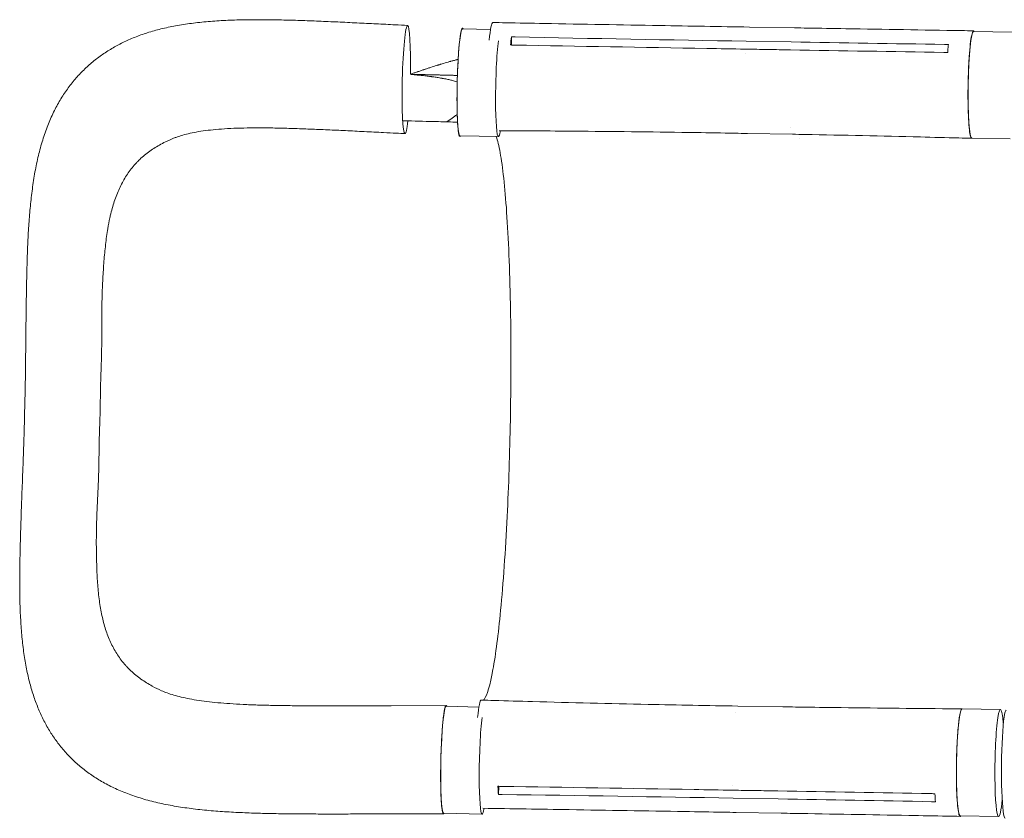
# Model space of a CAD drawing. Units: millimetres. Extents: x -6186 to 9142, y -6112 to 6090.
# Drawn here: x -3808 to -3043, y -2923 to -2303 of the extents above; entities that cross this region are included whole.
import ezdxf

# ---------------------------------------------------------------- set-up
doc = ezdxf.new("R2010")
doc.units = ezdxf.units.MM
doc.header["$LTSCALE"] = 20
doc.layers.add('2d', color=230, linetype='Continuous')

msp = doc.modelspace()

# ---------------------------------------------------------------- linework, layer by layer
at = {"layer": '2d', "lineweight": 0}
for p, q in [((-3442.26, -2310.95, 3389.09), (-3463.99, -2310.42, 3389.09)), ((-3206.29, -2309.65, 3389.09), (-3241.15, -2309.05, 3389.09)), ((-3037.36, -2312.9, 3389.09), (-3067.24, -2312.39, 3389.09)), ((-3426.05, -2316.68, 3389.09), (-3425.9, -2322.97, 3389.09)), ((-3208.86, -2320.61, 3389.09), (-3243.73, -2320.01, 3389.09)), ((-3244.55, -2329.63, 3389.09), (-3244.55, -2329.63, 3389.09)), ((-3207.75, -2392.23, 3389.09), (-3242.62, -2391.63, 3389.09)), ((-3209.31, -2387.25, 3389.09), (-3209.31, -2387.25, 3389.09)), ((-3436.08, -2394.12, 3389.09), (-3465.99, -2393.4, 3389.09)), ((-3202.4, -2395.49, 3389.09), (-3202.4, -2395.49, 3389.09)), ((-3038.77, -2395.88, 3389.09), (-3068.66, -2395.37, 3389.09)), ((-3519.35, -2835.88, 3389.09), (-3476.69, -2835.79, 3389.09)), ((-3451.27, -2836.9, 3389.09), (-3476.69, -2836.29, 3389.09)), ((-3251.96, -2841, 3389.09), (-3251.96, -2841, 3389.09)), ((-3215.37, -2836.72, 3389.09), (-3250.23, -2836.13, 3389.09)), ((-3046.36, -2838.82, 3389.09), (-3076.25, -2838.31, 3389.09)), ((-3044.21, -2849.21, 3389.09), (-3044.07, -2849.22, 3389.09)), ((-3435.76, -2898.44, 3389.09), (-3436.11, -2904.73, 3389.09)), ((-3254.28, -2897.97, 3389.09), (-3254.28, -2897.97, 3389.09)), ((-3218.92, -2908.2, 3389.09), (-3253.79, -2907.61, 3389.09)), ((-3521.37, -2919.86, 3389.09), (-3478.7, -2919.77, 3389.09)), ((-3448.78, -2919.99, 3389.09), (-3478.69, -2919.27, 3389.09)), ((-3216.71, -2919.3, 3389.09), (-3251.58, -2918.71, 3389.09)), ((-3047.77, -2921.81, 3389.09), (-3077.66, -2921.3, 3389.09))]:
    msp.add_line(p, q, dxfattribs=at)
at = {"layer": '2d', "lineweight": 0, "extrusion": (0, 0, -1)}
for centre, major_axis, ratio, start_param, end_param in [((-3507.6, -2349.76, 3389.09), (-1.01, -41.99), 0.073802, 0.000842, 3.142434), ((-3507.6, -2349.76, 3389.09), (1.01, 41.99), 0.073802, 0.000842, 1.47248), ((-3464.99, -2351.91, 3389.09), (-1, -41.49), 0.073802, 0.000842, 3.141593), ((-3067.95, -2353.88, 3389.09), (-0.71, -41.49), 0.084927, 0.001076, 3.141593), ((-3507.6, -2349.76, 3389.09), (-1.01, -41.99), 0.073802, -0.701692, 0.000842), ((-3464.99, -2351.91, 3389.09), (-1, -41.49), 0.073802, 0, 0.000842), ((-3067.95, -2353.88, 3389.09), (-0.71, -41.49), 0.084927, 0, 0.001076), ((-3450.13, -2873.45, 3389.09), (0.72, 41.99), 0.084927, -0.824757, 0.001252), ((-3477.69, -2877.78, 3389.09), (-1, -41.49), 0.073802, 0.000842, 3.141593), ((-3076.95, -2879.8, 3389.09), (-0.71, -41.49), 0.084927, 0.001076, 3.141593), ((-3042.26, -2881.27, 3389.09), (-0.41, -42), 0.078252, -0.000098, 3.141515), ((-3477.69, -2877.78, 3389.09), (-1, -41.49), 0.073802, 0, 0.000842), ((-3076.95, -2879.8, 3389.09), (-0.71, -41.49), 0.084927, 0, 0.001076)]:
    msp.add_ellipse(centre, major_axis=major_axis, ratio=ratio, start_param=start_param, end_param=end_param, dxfattribs=at)
at = {"layer": '2d', "lineweight": 0}
for centre, major_axis, ratio, start_param, end_param in [((-3441.12, -2347.53, 3389.09), (0.72, 41.99), 0.084927, -0.000292, 0.832514), ((-3435.08, -2352.63, 3389.09), (-1, -41.49), 0.073802, -2.489691, -0.000842), ((-3435.08, -2352.63, 3389.09), (-1, -41.49), 0.073802, -0.000842, 0.476156), ((-3047.07, -2880.31, 3389.09), (0.71, 41.49), 0.084927, -0.729103, 3.140517), ((-3447.78, -2878.5, 3389.09), (-1, -41.49), 0.073802, -2.50814, -0.000842), ((-3047.07, -2880.31, 3389.09), (-0.71, -41.49), 0.084927, -0.001076, 0.811338), ((-3447.78, -2878.5, 3389.09), (-1, -41.49), 0.073802, -0.000842, 0.47132)]:
    msp.add_ellipse(centre, major_axis=major_axis, ratio=ratio, start_param=start_param, end_param=end_param, dxfattribs=at)
for points, knots in [([(-3802.91, -2544.07, 3389.09), (-3802.88, -2540.83, 3389.09), (-3802.84, -2537.6, 3389.09), (-3802.74, -2529.54, 3389.09), (-3802.67, -2524.72, 3389.09), (-3802.51, -2515.28, 3389.09), (-3802.42, -2510.64, 3389.09), (-3802.23, -2501.33, 3389.09), (-3802.12, -2496.66, 3389.09), (-3801.84, -2487.24, 3389.09), (-3801.68, -2482.5, 3389.09), (-3801.27, -2472.95, 3389.09), (-3801.01, -2468.16, 3389.09), (-3800.39, -2458.8, 3389.09), (-3800.04, -2454.22, 3389.09), (-3799.19, -2445.21, 3389.09), (-3798.7, -2440.77, 3389.09), (-3797.56, -2431.92, 3389.09), (-3796.9, -2427.5, 3389.09), (-3795.38, -2418.83, 3389.09), (-3794.52, -2414.56, 3389.09), (-3792.59, -2406.26, 3389.09), (-3791.53, -2402.21, 3389.09), (-3789.17, -2394.36, 3389.09), (-3787.88, -2390.56, 3389.09), (-3785.1, -2383.26, 3389.09), (-3783.61, -2379.77, 3389.09), (-3780.44, -2373.11, 3389.09), (-3778.78, -2369.94, 3389.09), (-3775.26, -2363.89, 3389.09), (-3773.42, -2361.01, 3389.09), (-3769.56, -2355.51, 3389.09), (-3767.55, -2352.88, 3389.09), (-3763.36, -2347.88, 3389.09), (-3761.18, -2345.5, 3389.09), (-3756.66, -2340.98, 3389.09), (-3754.33, -2338.84, 3389.09), (-3749.47, -2334.74, 3389.09), (-3746.95, -2332.79, 3389.09), (-3741.74, -2329.1, 3389.09), (-3739.05, -2327.36, 3389.09), (-3733.49, -2324.07, 3389.09), (-3730.62, -2322.52, 3389.09), (-3724.69, -2319.63, 3389.09), (-3721.63, -2318.28, 3389.09), (-3715.29, -2315.75, 3389.09), (-3712, -2314.58, 3389.09), (-3705.19, -2312.41, 3389.09), (-3701.66, -2311.42, 3389.09), (-3694.34, -2309.61, 3389.09), (-3690.53, -2308.79, 3389.09), (-3682.66, -2307.33, 3389.09), (-3678.58, -2306.7, 3389.09), (-3670.17, -2305.6, 3389.09), (-3665.82, -2305.14, 3389.09), (-3656.95, -2304.38, 3389.09), (-3652.42, -2304.09, 3389.09), (-3643.27, -2303.66, 3389.09), (-3638.64, -2303.52, 3389.09), (-3629.13, -2303.34, 3389.09), (-3624.22, -2303.32, 3389.09), (-3614.43, -2303.36, 3389.09), (-3609.54, -2303.42, 3389.09), (-3599.78, -2303.62, 3389.09), (-3594.91, -2303.76, 3389.09), (-3585.2, -2304.07, 3389.09), (-3580.36, -2304.26, 3389.09), (-3570.62, -2304.66, 3389.09), (-3565.71, -2304.87, 3389.09), (-3555.85, -2305.33, 3389.09), (-3550.89, -2305.57, 3389.09), (-3540.96, -2306.05, 3389.09), (-3535.98, -2306.3, 3389.09), (-3526.09, -2306.79, 3389.09), (-3521.17, -2307.04, 3389.09), (-3513.02, -2307.45, 3389.09), (-3509.8, -2307.61, 3389.09), (-3506.58, -2307.78, 3389.09)], [0, 0, 0, 0, 10.001536, 10.001536, 25.094396, 25.094396, 39.909904, 39.909904, 55.134823, 55.134823, 70.949244, 70.949244, 87.317659, 87.317659, 103.386646, 103.386646, 119.469377, 119.469377, 135.917996, 135.917996, 152.342581, 152.342581, 168.42492, 168.42492, 184.075183, 184.075183, 198.978501, 198.978501, 213.113216, 213.113216, 226.640452, 226.640452, 239.721836, 239.721836, 252.492495, 252.492495, 265.087016, 265.087016, 277.714943, 277.714943, 290.424782, 290.424782, 303.336164, 303.336164, 316.557301, 316.557301, 330.299849, 330.299849, 344.639315, 344.639315, 359.667872, 359.667872, 375.340032, 375.340032, 391.597148, 391.597148, 408.05149, 408.05149, 424.386541, 424.386541, 441.272261, 441.272261, 457.664612, 457.664612, 473.609687, 473.609687, 489.124402, 489.124402, 504.56151, 504.56151, 519.937876, 519.937876, 535.178837, 535.178837, 550.092629, 550.092629, 559.79781, 559.79781, 559.79781, 559.79781]), ([(-3440.41, -2305.53, 3389.09), (-3437.09, -2305.59, 3389.09), (-3433.76, -2305.65, 3389.09), (-3420.48, -2305.9, 3389.09), (-3410.52, -2306.08, 3389.09), (-3370.66, -2306.81, 3389.09), (-3340.77, -2307.34, 3389.09), (-3287.64, -2308.26, 3389.09), (-3264.39, -2308.66, 3389.09), (-3241.15, -2309.05, 3389.09)], [0, 0, 0, 0, 10, 10, 40.000001, 40.000001, 130.000021, 130.000021, 200.000154, 200.000154, 200.000154, 200.000154]), ([(-3466, -2393.9, 3389.09), (-3466.05, -2393.9, 3389.09), (-3466.1, -2393.88, 3389.09), (-3466.2, -2393.81, 3389.09), (-3466.25, -2393.75, 3389.09), (-3466.4, -2393.55, 3389.09), (-3466.49, -2393.34, 3389.09), (-3466.68, -2392.8, 3389.09), (-3466.77, -2392.46, 3389.09), (-3466.9, -2391.86, 3389.09), (-3466.94, -2391.64, 3389.09), (-3467.03, -2391.17, 3389.09), (-3467.07, -2390.92, 3389.09), (-3467.27, -2389.59, 3389.09), (-3467.42, -2388.29, 3389.09), (-3467.62, -2386, 3389.09), (-3467.68, -2385.18, 3389.09), (-3467.77, -2383.86, 3389.09), (-3467.79, -2383.4, 3389.09), (-3467.85, -2382.48, 3389.09), (-3467.87, -2382, 3389.09), (-3467.99, -2379.57, 3389.09), (-3468.07, -2377.45, 3389.09), (-3468.16, -2374.01, 3389.09), (-3468.18, -2372.81, 3389.09), (-3468.22, -2370.38, 3389.09), (-3468.23, -2369.14, 3389.09), (-3468.25, -2366.61, 3389.09), (-3468.25, -2365.32, 3389.09), (-3468.25, -2363.35, 3389.09), (-3468.24, -2362.69, 3389.09), (-3468.24, -2361.35, 3389.09), (-3468.23, -2360.67, 3389.09), (-3468.2, -2357.27, 3389.09), (-3468.15, -2354.55, 3389.09), (-3468.05, -2350.44, 3389.09), (-3468.01, -2349.07, 3389.09), (-3467.95, -2347.01, 3389.09), (-3467.93, -2346.33, 3389.09), (-3467.88, -2344.96, 3389.09), (-3467.85, -2344.28, 3389.09), (-3467.72, -2340.91, 3389.09), (-3467.6, -2338.29, 3389.09), (-3467.43, -2335.12, 3389.09), (-3467.39, -2334.5, 3389.09), (-3467.32, -2333.25, 3389.09), (-3467.28, -2332.63, 3389.09), (-3467.16, -2330.8, 3389.09), (-3467.08, -2329.63, 3389.09), (-3466.83, -2326.22, 3389.09), (-3466.65, -2324.1, 3389.09), (-3466.41, -2321.67, 3389.09), (-3466.37, -2321.19, 3389.09), (-3466.27, -2320.26, 3389.09), (-3466.22, -2319.82, 3389.09), (-3466.07, -2318.51, 3389.09), (-3465.87, -2316.89, 3389.09), (-3465.66, -2315.49, 3389.09), (-3465.5, -2314.52, 3389.09), (-3465.45, -2314.21, 3389.09), (-3465.34, -2313.62, 3389.09), (-3465.29, -2313.34, 3389.09), (-3465.02, -2312.03, 3389.09), (-3464.81, -2311.24, 3389.09), (-3464.49, -2310.45, 3389.09), (-3464.39, -2310.25, 3389.09), (-3464.23, -2310.05, 3389.09), (-3464.18, -2310, 3389.09), (-3464.07, -2309.94, 3389.09), (-3464.02, -2309.92, 3389.09), (-3463.97, -2309.92, 3389.09)], [0.0343937, 0.0343937, 0.0343937, 0.0343937, 0.0364677, 0.0364677, 0.0385416, 0.0385416, 0.0426896, 0.0426896, 0.0468375, 0.0468375, 0.0489115, 0.0489115, 0.0509854, 0.0509854, 0.0592813, 0.0592813, 0.0634292, 0.0634292, 0.0655032, 0.0655032, 0.0675772, 0.0675772, 0.075873, 0.075873, 0.080021, 0.080021, 0.0841689, 0.0841689, 0.0883168, 0.0883168, 0.0903908, 0.0903908, 0.0924648, 0.0924648, 0.1007606, 0.1007606, 0.1049085, 0.1049085, 0.1069825, 0.1069825, 0.1090565, 0.1090565, 0.1173523, 0.1173523, 0.1194263, 0.1194263, 0.1215003, 0.1215003, 0.1256482, 0.1256482, 0.1339441, 0.1339441, 0.136018, 0.136018, 0.138092, 0.138092, 0.1422399, 0.1463879, 0.1463879, 0.1484618, 0.1484618, 0.1505358, 0.1505358, 0.1588316, 0.1588316, 0.1629796, 0.1629796, 0.1650535, 0.1650535, 0.1671275, 0.1671275, 0.1671275, 0.1671275]), ([(-3206.28, -2309.65, 3389.09), (-3202.96, -2309.7, 3389.09), (-3199.64, -2309.76, 3389.09), (-3186.35, -2309.98, 3389.09), (-3176.39, -2310.15, 3389.09), (-3136.54, -2310.81, 3389.09), (-3106.66, -2311.3, 3389.09), (-3073.59, -2311.83, 3389.09), (-3070.41, -2311.89, 3389.09), (-3067.23, -2311.94, 3389.09)], [0, 0, 0, 0, 10, 10, 40, 40, 130.000009, 130.000009, 139.579318, 139.579318, 139.579318, 139.579318]), ([(-3066.72, -2312.4, 3389.09), (-3067, -2311.88, 3389.09), (-3067.66, -2311.69, 3389.09), (-3068.72, -2314.77, 3389.09), (-3069.78, -2321.74, 3389.09), (-3070.66, -2331.73, 3389.09), (-3071.29, -2343.8, 3389.09), (-3071.6, -2356.79, 3389.09), (-3071.56, -2369.49, 3389.09), (-3071.19, -2380.68, 3389.09), (-3070.51, -2389.32, 3389.09), (-3069.62, -2394.45, 3389.09), (-3068.93, -2395.46, 3389.09), (-3068.6, -2395.38, 3389.09)], [0.053772, 0.053772, 0.053772, 0.053772, 0.064078, 0.0768936, 0.0897092, 0.1025248, 0.1153405, 0.1281561, 0.1409717, 0.1537873, 0.1666029, 0.1794185, 0.1912219, 0.1912219, 0.1912219, 0.1912219]), ([(-3423.64, -2323.01, 3389.09), (-3373.89, -2323.92, 3389.09), (-3324.14, -2324.79, 3389.09), (-3264.36, -2325.82, 3389.09), (-3254.33, -2325.99, 3389.09), (-3244.3, -2326.16, 3389.09)], [0.003, 0.003, 0.003, 0.003, 0.1527899, 0.1527899, 0.1830004, 0.1830004, 0.1830004, 0.1830004]), ([(-3086.75, -2322.55, 3389.09), (-3086.9, -2323.98, 3389.09), (-3087.06, -2325.54, 3389.09), (-3087.24, -2327.73, 3389.09), (-3087.28, -2328.25, 3389.09), (-3087.33, -2328.77, 3389.09)], [78.615814, 78.615814, 78.615814, 78.615814, 83.538758, 83.538758, 85.052553, 85.052553, 85.052553, 85.052553]), ([(-3209.43, -2326.75, 3389.09), (-3215.19, -2326.65, 3389.09), (-3220.94, -2326.55, 3389.09), (-3232.56, -2326.36, 3389.09), (-3238.43, -2326.26, 3389.09), (-3244.3, -2326.16, 3389.09)], [0.350012, 0.350012, 0.350012, 0.350012, 17.675, 17.675, 35.35, 35.35, 35.35, 35.35]), ([(-3480.62, -2337.84, 3389.09), (-3480.85, -2337.9, 3389.09), (-3481.49, -2338.1, 3389.09), (-3482.36, -2338.37, 3389.09), (-3483.12, -2338.6, 3389.09), (-3483.51, -2338.72, 3389.09), (-3483.7, -2338.78, 3389.09), (-3483.79, -2338.81, 3389.09), (-3483.83, -2338.82, 3389.09), (-3483.86, -2338.83, 3389.09), (-3483.88, -2338.83, 3389.09), (-3485.44, -2339.32, 3389.09), (-3487.07, -2339.83, 3389.09), (-3489.62, -2340.65, 3389.09), (-3490.92, -2341.07, 3389.09), (-3492.49, -2341.59, 3389.09), (-3493.28, -2341.85, 3389.09), (-3493.68, -2341.99, 3389.09), (-3493.89, -2342.05, 3389.09), (-3493.99, -2342.09, 3389.09), (-3494.04, -2342.1, 3389.09), (-3494.06, -2342.11, 3389.09), (-3494.07, -2342.12, 3389.09), (-3494.08, -2342.12, 3389.09), (-3494.88, -2342.39, 3389.09), (-3495.71, -2342.67, 3389.09), (-3496.99, -2343.1, 3389.09), (-3497.65, -2343.33, 3389.09), (-3498.44, -2343.6, 3389.09), (-3498.84, -2343.74, 3389.09), (-3499.04, -2343.81, 3389.09), (-3499.14, -2343.84, 3389.09), (-3499.18, -2343.86, 3389.09), (-3499.21, -2343.87, 3389.09), (-3499.23, -2343.88, 3389.09), (-3500, -2344.15, 3389.09), (-3500.77, -2344.41, 3389.09), (-3501.53, -2344.68, 3389.09)], [0.710492, 0.710492, 0.710492, 0.710492, 0.71875, 0.734375, 0.7421875, 0.7460938, 0.7480469, 0.7490234, 0.7495117, 0.7495117, 0.75, 0.75, 0.8125, 0.8125, 0.84375, 0.859375, 0.8671875, 0.8710938, 0.8730469, 0.8740234, 0.8745117, 0.8747559, 0.8747559, 0.875, 0.875, 0.90625, 0.90625, 0.921875, 0.9296875, 0.9335938, 0.9355469, 0.9365234, 0.9370117, 0.9370117, 0.9375, 0.9375, 0.9652858, 0.9652858, 0.9652858, 0.9652858]), ([(-3467.37, -2334.11, 3389.09), (-3467.54, -2334.15, 3389.09), (-3467.72, -2334.2, 3389.09), (-3468.09, -2334.3, 3389.09), (-3468.3, -2334.35, 3389.09), (-3468.6, -2334.43, 3389.09), (-3468.71, -2334.46, 3389.09), (-3468.86, -2334.5, 3389.09), (-3468.94, -2334.52, 3389.09), (-3469.02, -2334.54, 3389.09), (-3469.07, -2334.55, 3389.09), (-3469.1, -2334.56, 3389.09), (-3469.91, -2334.77, 3389.09), (-3471.1, -2335.1, 3389.09), (-3472.52, -2335.49, 3389.09), (-3473.24, -2335.69, 3389.09), (-3473.6, -2335.79, 3389.09), (-3473.78, -2335.84, 3389.09), (-3473.86, -2335.86, 3389.09), (-3473.91, -2335.88, 3389.09), (-3473.94, -2335.88, 3389.09), (-3475.52, -2336.33, 3389.09), (-3477.12, -2336.8, 3389.09), (-3479.38, -2337.47, 3389.09), (-3480, -2337.65, 3389.09), (-3480.62, -2337.84, 3389.09)], [0.5398651, 0.5398651, 0.5398651, 0.5398651, 0.546875, 0.546875, 0.5546875, 0.5546875, 0.5585938, 0.5585938, 0.5605469, 0.5615234, 0.5615234, 0.5625, 0.5625, 0.59375, 0.609375, 0.6171875, 0.6210938, 0.6230469, 0.6240234, 0.6240234, 0.625, 0.625, 0.6875, 0.6875, 0.710492, 0.710492, 0.710492, 0.710492]), ([(-3504.42, -2345.72, 3389.09), (-3503.67, -2345.78, 3389.09), (-3503.04, -2345.84, 3389.09), (-3502.43, -2345.9, 3389.09), (-3502.37, -2345.91, 3389.09), (-3502.29, -2345.91, 3389.09), (-3502.29, -2345.91, 3389.09), (-3502.27, -2345.92, 3389.09), (-3502.24, -2345.92, 3389.09), (-3502.17, -2345.93, 3389.09), (-3501.95, -2345.95, 3389.09), (-3501.74, -2345.97, 3389.09), (-3501.58, -2345.98, 3389.09), (-3501.57, -2345.98, 3389.09)], [0, 0, 0, 0, 0.02752062, 0.02752062, 0.0309607, 0.0309607, 0.03139071, 0.03139071, 0.03182072, 0.03268074, 0.03440078, 0.04128093, 0.04164079, 0.04164079, 0.04164079, 0.04164079]), ([(-3501.57, -2345.98, 3389.09), (-3501.27, -2346.01, 3389.09), (-3500.81, -2346.06, 3389.09), (-3500.36, -2346.1, 3389.09), (-3500.13, -2346.12, 3389.09), (-3500.05, -2346.13, 3389.09), (-3499.89, -2346.15, 3389.09), (-3499.5, -2346.19, 3389.09), (-3498.48, -2346.29, 3389.09), (-3497.26, -2346.42, 3389.09), (-3496.35, -2346.52, 3389.09), (-3496.01, -2346.55, 3389.09), (-3495.98, -2346.56, 3389.09), (-3495.9, -2346.57, 3389.09), (-3495.78, -2346.58, 3389.09), (-3495.5, -2346.61, 3389.09), (-3494.64, -2346.71, 3389.09), (-3492.64, -2346.94, 3389.09), (-3490.26, -2347.23, 3389.09), (-3488.5, -2347.47, 3389.09), (-3487.89, -2347.55, 3389.09), (-3487.82, -2347.56, 3389.09), (-3487.78, -2347.57, 3389.09), (-3487.67, -2347.58, 3389.09), (-3487.45, -2347.61, 3389.09), (-3486.93, -2347.69, 3389.09), (-3485.3, -2347.92, 3389.09), (-3483.87, -2348.14, 3389.09), (-3482.19, -2348.41, 3389.09), (-3481.55, -2348.52, 3389.09), (-3480.91, -2348.63, 3389.09), (-3480.82, -2348.65, 3389.09)], [0.0416408, 0.0416408, 0.0416408, 0.0416408, 0.0550412, 0.0619214, 0.0619214, 0.0653615, 0.0653615, 0.0688016, 0.0825619, 0.1100825, 0.1238428, 0.1238428, 0.1255628, 0.1255628, 0.1272829, 0.1307229, 0.1376031, 0.1651237, 0.220165, 0.2476856, 0.2494056, 0.2494056, 0.2511257, 0.2511257, 0.2545657, 0.2614459, 0.2752062, 0.3302474, 0.3302474, 0.3577681, 0.362497, 0.362497, 0.362497, 0.362497]), ([(-3480.82, -2348.65, 3389.09), (-3480.64, -2348.68, 3389.09), (-3480.39, -2348.72, 3389.09), (-3480.15, -2348.76, 3389.09), (-3480.05, -2348.78, 3389.09), (-3480.01, -2348.79, 3389.09), (-3479.94, -2348.8, 3389.09), (-3479.77, -2348.83, 3389.09), (-3478.5, -2349.06, 3389.09), (-3476.21, -2349.5, 3389.09), (-3474.15, -2349.95, 3389.09), (-3472.65, -2350.31, 3389.09), (-3472.15, -2350.42, 3389.09), (-3471.17, -2350.67, 3389.09), (-3469.96, -2350.98, 3389.09), (-3468.78, -2351.31, 3389.09), (-3468.08, -2351.51, 3389.09)], [0.362497, 0.362497, 0.362497, 0.362497, 0.3715284, 0.3749685, 0.3749685, 0.3766885, 0.3766885, 0.3784085, 0.3852887, 0.4403299, 0.4953712, 0.4953712, 0.5228918, 0.5228918, 0.5504124, 0.5915887, 0.5915887, 0.5915887, 0.5915887]), ([(-3468.08, -2376.81, 3389.09), (-3468.17, -2376.88, 3389.09), (-3468.34, -2377.01, 3389.09), (-3468.56, -2377.17, 3389.09), (-3468.69, -2377.27, 3389.09), (-3468.75, -2377.31, 3389.09), (-3468.76, -2377.31, 3389.09), (-3468.77, -2377.33, 3389.09), (-3468.8, -2377.35, 3389.09), (-3469.14, -2377.6, 3389.09), (-3469.47, -2377.84, 3389.09), (-3470.43, -2378.55, 3389.09), (-3471.1, -2379.04, 3389.09), (-3472.16, -2379.8, 3389.09), (-3472.53, -2380.06, 3389.09), (-3472.99, -2380.39, 3389.09), (-3473.13, -2380.49, 3389.09), (-3473.28, -2380.59, 3389.09), (-3473.33, -2380.63, 3389.09), (-3473.34, -2380.63, 3389.09), (-3473.34, -2380.64, 3389.09), (-3473.36, -2380.65, 3389.09), (-3473.38, -2380.66, 3389.09), (-3473.52, -2380.76, 3389.09), (-3473.67, -2380.87, 3389.09), (-3474.34, -2381.34, 3389.09), (-3474.97, -2381.78, 3389.09), (-3475.87, -2382.39, 3389.09), (-3476.03, -2382.51, 3389.09), (-3476.21, -2382.62, 3389.09)], [0.6163551, 0.6163551, 0.6163551, 0.6163551, 0.6198095, 0.6232658, 0.6249939, 0.6249939, 0.625426, 0.625426, 0.625858, 0.6267221, 0.6405472, 0.6405472, 0.6681974, 0.6681974, 0.6820225, 0.6820225, 0.6854788, 0.6872069, 0.6874229, 0.6874229, 0.6876389, 0.6876389, 0.688071, 0.688935, 0.6958476, 0.6958476, 0.7234978, 0.7234978, 0.7296822, 0.7296822, 0.7296822, 0.7296822]), ([(-3515.28, -2391.42, 3389.09), (-3518.6, -2391.25, 3389.09), (-3521.9, -2391.08, 3389.09), (-3530.23, -2390.66, 3389.09), (-3535.25, -2390.41, 3389.09), (-3545.12, -2389.92, 3389.09), (-3549.99, -2389.68, 3389.09), (-3559.49, -2389.22, 3389.09), (-3564.14, -2389.01, 3389.09), (-3573.31, -2388.6, 3389.09), (-3577.84, -2388.41, 3389.09), (-3586.78, -2388.06, 3389.09), (-3591.2, -2387.9, 3389.09), (-3599.86, -2387.63, 3389.09), (-3604.1, -2387.52, 3389.09), (-3612.31, -2387.35, 3389.09), (-3616.27, -2387.3, 3389.09), (-3623.88, -2387.27, 3389.09), (-3627.54, -2387.29, 3389.09), (-3634.63, -2387.41, 3389.09), (-3638.08, -2387.51, 3389.09), (-3644.75, -2387.79, 3389.09), (-3647.96, -2387.96, 3389.09), (-3654, -2388.4, 3389.09), (-3656.83, -2388.65, 3389.09), (-3662.2, -2389.24, 3389.09), (-3664.75, -2389.57, 3389.09), (-3669.52, -2390.31, 3389.09), (-3671.75, -2390.71, 3389.09), (-3675.93, -2391.57, 3389.09), (-3677.88, -2392.03, 3389.09), (-3681.47, -2393, 3389.09), (-3683.11, -2393.5, 3389.09), (-3685.45, -2394.31, 3389.09), (-3686.22, -2394.59, 3389.09), (-3686.96, -2394.88, 3389.09)], [0, 0, 0, 0, 10.001472, 10.001472, 25.240501, 25.240501, 40.194963, 40.194963, 54.67226, 54.67226, 69.041644, 69.041644, 83.366502, 83.366502, 97.480944, 97.480944, 111.109994, 111.109994, 124.154429, 124.154429, 137.003288, 137.003288, 149.651809, 149.651809, 161.526519, 161.526519, 173.050829, 173.050829, 184.137464, 184.137464, 194.970825, 194.970825, 205.468146, 205.468146, 211.047109, 211.047109, 211.047109, 211.047109]), ([(-3242.62, -2391.63, 3389.09), (-3245.94, -2391.57, 3389.09), (-3249.26, -2391.51, 3389.09), (-3262.54, -2391.28, 3389.09), (-3272.5, -2391.11, 3389.09), (-3312.35, -2390.5, 3389.09), (-3342.23, -2390.14, 3389.09), (-3393.25, -2389.71, 3389.09), (-3414.38, -2389.6, 3389.09), (-3435.51, -2389.54, 3389.09)], [0.007108, 0.007108, 0.007108, 0.007108, 10.000001, 10.000001, 40.000021, 40.000021, 130.00062, 130.00062, 193.661056, 193.661056, 193.661056, 193.661056]), ([(-3068.68, -2395.38, 3389.09), (-3072, -2395.3, 3389.09), (-3075.32, -2395.21, 3389.09), (-3088.61, -2394.86, 3389.09), (-3098.57, -2394.61, 3389.09), (-3138.42, -2393.63, 3389.09), (-3168.31, -2392.97, 3389.09), (-3201.38, -2392.34, 3389.09), (-3204.57, -2392.28, 3389.09), (-3207.75, -2392.23, 3389.09)], [0, 0, 0, 0, 10, 10, 40.000011, 40.000011, 130.000425, 130.000425, 139.582227, 139.582227, 139.582227, 139.582227]), ([(-3737.76, -2457.24, 3389.09), (-3737.51, -2456.13, 3389.09), (-3737.26, -2455.03, 3389.09), (-3736.54, -2452.06, 3389.09), (-3736.04, -2450.22, 3389.09), (-3734.99, -2446.61, 3389.09), (-3734.42, -2444.83, 3389.09), (-3732.62, -2439.63, 3389.09), (-3731.27, -2436.34, 3389.09), (-3728.28, -2430.07, 3389.09), (-3726.63, -2427.1, 3389.09), (-3722.98, -2421.46, 3389.09), (-3720.99, -2418.8, 3389.09), (-3718.26, -2415.66, 3389.09), (-3717.7, -2415.05, 3389.09), (-3716.56, -2413.83, 3389.09), (-3715.97, -2413.23, 3389.09), (-3714.19, -2411.46, 3389.09), (-3712.97, -2410.33, 3389.09), (-3709.17, -2407.07, 3389.09), (-3706.47, -2405.08, 3389.09), (-3700.76, -2401.4, 3389.09), (-3697.74, -2399.73, 3389.09), (-3692.12, -2397, 3389.09), (-3689.59, -2395.9, 3389.09), (-3686.96, -2394.88, 3389.09)], [0.1647817, 0.1647817, 0.1647817, 0.1647817, 0.1692611, 0.1692611, 0.1769547, 0.1769547, 0.1846484, 0.1846484, 0.2000358, 0.2000358, 0.2154232, 0.2154232, 0.2308105, 0.2308105, 0.2346574, 0.2346574, 0.2385042, 0.2385042, 0.2461979, 0.2461979, 0.2615853, 0.2615853, 0.2769726, 0.2769726, 0.288783, 0.288783, 0.288783, 0.288783]), ([(-3426.78, -2611.05, 3389.09), (-3426.77, -2610.66, 3389.09), (-3426.77, -2610.5, 3389.09), (-3426.7, -2606.7, 3389.09), (-3426.65, -2603.1, 3389.09), (-3426.27, -2573.45, 3389.09), (-3426.34, -2547.83, 3389.09), (-3427.31, -2497.25, 3389.09), (-3428.29, -2473.11, 3389.09), (-3431.04, -2433.23, 3389.09), (-3432.75, -2417.54, 3389.09), (-3435.69, -2401.24, 3389.09), (-3436.71, -2397.07, 3389.09), (-3437.77, -2394.08, 3389.09)], [-740.321572, -740.321572, -740.321572, -740.321572, -739.20094, -739.20094, -717.71152, -717.71152, -562.195713, -562.195713, -390.107116, -390.107116, -224.6365, -224.6365, -144.367531, -144.367531, -144.367531, -144.367531]), ([(-3744.99, -2589.21, 3389.09), (-3744.96, -2587.93, 3389.09), (-3744.93, -2586.65, 3389.09), (-3744.82, -2582.82, 3389.09), (-3744.73, -2580.28, 3389.09), (-3744.55, -2575.19, 3389.09), (-3744.46, -2572.65, 3389.09), (-3744.31, -2567.57, 3389.09), (-3744.24, -2565.05, 3389.09), (-3744.08, -2557.49, 3389.09), (-3744.03, -2552.5, 3389.09), (-3744, -2542.59, 3389.09), (-3744.02, -2537.67, 3389.09), (-3743.98, -2527.93, 3389.09), (-3743.91, -2523.13, 3389.09), (-3743.65, -2513.66, 3389.09), (-3743.45, -2509, 3389.09), (-3743.07, -2502.12, 3389.09), (-3742.93, -2499.84, 3389.09), (-3742.63, -2495.33, 3389.09), (-3742.47, -2493.09, 3389.09), (-3741.95, -2486.47, 3389.09), (-3741.55, -2482.15, 3389.09), (-3740.83, -2475.81, 3389.09), (-3740.57, -2473.73, 3389.09), (-3740, -2469.6, 3389.09), (-3739.69, -2467.57, 3389.09), (-3738.88, -2462.73, 3389.09), (-3738.35, -2459.95, 3389.09), (-3737.76, -2457.24, 3389.09)], [0.0192331, 0.0192331, 0.0192331, 0.0192331, 0.0230811, 0.0230811, 0.0307747, 0.0307747, 0.0384684, 0.0384684, 0.0461621, 0.0461621, 0.0615495, 0.0615495, 0.0769368, 0.0769368, 0.0923242, 0.0923242, 0.1077116, 0.1077116, 0.1154053, 0.1154053, 0.1230989, 0.1230989, 0.1384863, 0.1384863, 0.14618, 0.14618, 0.1538737, 0.1538737, 0.1647817, 0.1647817, 0.1647817, 0.1647817]), ([(-3803.9, -2607.06, 3389.09), (-3803.81, -2603.72, 3389.09), (-3803.72, -2600.39, 3389.09), (-3803.52, -2592.22, 3389.09), (-3803.43, -2587.38, 3389.09), (-3803.27, -2577.81, 3389.09), (-3803.21, -2573.08, 3389.09), (-3803.11, -2563.48, 3389.09), (-3803.06, -2558.6, 3389.09), (-3802.98, -2550.51, 3389.09), (-3802.95, -2547.29, 3389.09), (-3802.91, -2544.07, 3389.09)], [0, 0, 0, 0, 10.001756, 10.001756, 24.544355, 24.544355, 38.832359, 38.832359, 53.676202, 53.676202, 63.581734, 63.581734, 63.581734, 63.581734]), ([(-3745.32, -2608.44, 3389.09), (-3745.19, -2603.29, 3389.09), (-3745.15, -2598.16, 3389.09), (-3745.04, -2591.76, 3389.09), (-3745.02, -2590.48, 3389.09), (-3744.99, -2589.21, 3389.09)], [0, 0, 0, 0, 0.01538737, 0.01538737, 0.01923306, 0.01923306, 0.01923306, 0.01923306]), ([(-3805.96, -2670.01, 3389.09), (-3805.84, -2666.77, 3389.09), (-3805.71, -2663.51, 3389.09), (-3805.39, -2655.26, 3389.09), (-3805.2, -2650.25, 3389.09), (-3804.82, -2640.13, 3389.09), (-3804.64, -2635.02, 3389.09), (-3804.33, -2625, 3389.09), (-3804.19, -2620.08, 3389.09), (-3804.01, -2612.46, 3389.09), (-3803.96, -2609.76, 3389.09), (-3803.9, -2607.06, 3389.09)], [0, 0, 0, 0, 10.001482, 10.001482, 25.276378, 25.276378, 40.709698, 40.709698, 55.486718, 55.486718, 63.590463, 63.590463, 63.590463, 63.590463]), ([(-3745.32, -2608.44, 3389.09), (-3745.44, -2613.58, 3389.09), (-3745.65, -2618.71, 3389.09), (-3745.89, -2626.39, 3389.09), (-3745.95, -2628.94, 3389.09), (-3746.06, -2634.05, 3389.09), (-3746.09, -2636.59, 3389.09), (-3746.16, -2641.68, 3389.09), (-3746.19, -2644.23, 3389.09), (-3746.28, -2649.3, 3389.09), (-3746.34, -2651.83, 3389.09), (-3746.54, -2659.38, 3389.09), (-3746.73, -2664.37, 3389.09), (-3747.18, -2674.26, 3389.09), (-3747.44, -2679.17, 3389.09), (-3747.87, -2688.9, 3389.09), (-3748.03, -2693.69, 3389.09), (-3748.23, -2703.15, 3389.09), (-3748.26, -2707.81, 3389.09), (-3748.21, -2714.7, 3389.09), (-3748.18, -2716.98, 3389.09), (-3748.1, -2721.5, 3389.09), (-3748.04, -2723.74, 3389.09), (-3747.84, -2730.37, 3389.09), (-3747.65, -2734.7, 3389.09), (-3747.24, -2741.06, 3389.09), (-3747.08, -2743.15, 3389.09), (-3746.71, -2747.29, 3389.09), (-3746.5, -2749.34, 3389.09), (-3745.79, -2755.38, 3389.09), (-3745.2, -2759.28, 3389.09), (-3744.1, -2764.95, 3389.09), (-3743.69, -2766.81, 3389.09), (-3742.81, -2770.47, 3389.09), (-3742.33, -2772.27, 3389.09), (-3740.79, -2777.54, 3389.09), (-3739.6, -2780.89, 3389.09), (-3736.91, -2787.28, 3389.09), (-3735.41, -2790.33, 3389.09), (-3732.03, -2796.12, 3389.09), (-3730.17, -2798.86, 3389.09), (-3727.59, -2802.12, 3389.09), (-3727.07, -2802.76, 3389.09), (-3725.99, -2804.03, 3389.09), (-3725.43, -2804.66, 3389.09), (-3723.74, -2806.5, 3389.09), (-3722.57, -2807.69, 3389.09), (-3718.93, -2811.12, 3389.09), (-3716.33, -2813.23, 3389.09), (-3710.8, -2817.17, 3389.09), (-3707.87, -2818.98, 3389.09), (-3702.45, -2821.93, 3389.09), (-3700.03, -2823.12, 3389.09), (-3697.52, -2824.24, 3389.09)], [0, 0, 0, 0, 0.0153874, 0.0153874, 0.0230811, 0.0230811, 0.0307747, 0.0307747, 0.0384684, 0.0384684, 0.0461621, 0.0461621, 0.0615495, 0.0615495, 0.0769368, 0.0769368, 0.0923242, 0.0923242, 0.1077116, 0.1077116, 0.1154053, 0.1154053, 0.1230989, 0.1230989, 0.1384863, 0.1384863, 0.14618, 0.14618, 0.1538737, 0.1538737, 0.1692611, 0.1692611, 0.1769547, 0.1769547, 0.1846484, 0.1846484, 0.2000358, 0.2000358, 0.2154232, 0.2154232, 0.2308105, 0.2308105, 0.2346574, 0.2346574, 0.2385042, 0.2385042, 0.2461979, 0.2461979, 0.2615853, 0.2615853, 0.2769726, 0.2769726, 0.2884985, 0.2884985, 0.2884985, 0.2884985]), ([(-3426.78, -2611.05, 3389.09), (-3426.8, -2612.3, 3389.09), (-3426.81, -2613.04, 3389.09), (-3427.3, -2639.79, 3389.09), (-3428.14, -2665.01, 3389.09), (-3430.63, -2715.92, 3389.09), (-3432.36, -2740.69, 3389.09), (-3436.18, -2780.52, 3389.09), (-3438.19, -2796.08, 3389.09), (-3442.54, -2820.01, 3389.09), (-3444.86, -2827.84, 3389.09), (-3447.31, -2831.16, 3389.09), (-3447.47, -2831.34, 3389.09), (-3447.62, -2831.51, 3389.09)], [453.099718, 453.099718, 453.099718, 453.099718, 459.169958, 459.169958, 585.146113, 585.146113, 727.735654, 727.735654, 854.158378, 854.158378, 985.748671, 985.748671, 994.693556, 994.693556, 994.693556, 994.693556]), ([(-3521.37, -2919.86, 3389.09), (-3524.69, -2919.87, 3389.09), (-3528.01, -2919.87, 3389.09), (-3536.08, -2919.89, 3389.09), (-3540.83, -2919.91, 3389.09), (-3550.32, -2919.92, 3389.09), (-3555.08, -2919.93, 3389.09), (-3564.64, -2919.94, 3389.09), (-3569.46, -2919.94, 3389.09), (-3579.12, -2919.92, 3389.09), (-3583.96, -2919.91, 3389.09), (-3593.61, -2919.85, 3389.09), (-3598.42, -2919.81, 3389.09), (-3607.96, -2919.68, 3389.09), (-3612.69, -2919.59, 3389.09), (-3622.05, -2919.35, 3389.09), (-3626.69, -2919.21, 3389.09), (-3635.95, -2918.84, 3389.09), (-3640.57, -2918.62, 3389.09), (-3649.82, -2918.07, 3389.09), (-3654.45, -2917.74, 3389.09), (-3663.73, -2916.94, 3389.09), (-3668.38, -2916.46, 3389.09), (-3677.42, -2915.35, 3389.09), (-3681.81, -2914.72, 3389.09), (-3690.46, -2913.28, 3389.09), (-3694.72, -2912.46, 3389.09), (-3703.1, -2910.59, 3389.09), (-3707.21, -2909.55, 3389.09), (-3715.16, -2907.24, 3389.09), (-3718.99, -2905.99, 3389.09), (-3726.35, -2903.27, 3389.09), (-3729.88, -2901.81, 3389.09), (-3736.63, -2898.7, 3389.09), (-3739.85, -2897.06, 3389.09), (-3746, -2893.58, 3389.09), (-3748.94, -2891.76, 3389.09), (-3754.51, -2887.95, 3389.09), (-3757.17, -2885.96, 3389.09), (-3762.23, -2881.82, 3389.09), (-3764.65, -2879.66, 3389.09), (-3769.25, -2875.18, 3389.09), (-3771.43, -2872.87, 3389.09), (-3775.6, -2868.05, 3389.09), (-3777.57, -2865.55, 3389.09), (-3781.31, -2860.4, 3389.09), (-3783.07, -2857.74, 3389.09), (-3786.4, -2852.25, 3389.09), (-3787.96, -2849.41, 3389.09), (-3790.91, -2843.53, 3389.09), (-3792.28, -2840.5, 3389.09), (-3794.85, -2834.22, 3389.09), (-3796.04, -2830.97, 3389.09), (-3798.25, -2824.24, 3389.09), (-3799.25, -2820.75, 3389.09), (-3801.11, -2813.5, 3389.09), (-3801.94, -2809.74, 3389.09), (-3803.44, -2801.92, 3389.09), (-3804.1, -2797.86, 3389.09), (-3805.24, -2789.52, 3389.09), (-3805.72, -2785.23, 3389.09), (-3806.52, -2776.45, 3389.09), (-3806.83, -2771.96, 3389.09), (-3807.31, -2762.78, 3389.09), (-3807.48, -2758.1, 3389.09), (-3807.69, -2748.7, 3389.09), (-3807.73, -2743.99, 3389.09), (-3807.73, -2734.53, 3389.09), (-3807.67, -2729.78, 3389.09), (-3807.51, -2720, 3389.09), (-3807.39, -2714.96, 3389.09), (-3807.13, -2704.96, 3389.09), (-3806.98, -2700, 3389.09), (-3806.67, -2690.16, 3389.09), (-3806.51, -2685.28, 3389.09), (-3806.21, -2676.94, 3389.09), (-3806.09, -2673.48, 3389.09), (-3805.96, -2670.01, 3389.09)], [0, 0, 0, 0, 10.001888, 10.001888, 24.367497, 24.367497, 38.904091, 38.904091, 53.794285, 53.794285, 69.007269, 69.007269, 84.372494, 84.372494, 99.810247, 99.810247, 115.313202, 115.313202, 131.147369, 131.147369, 147.438664, 147.438664, 164.267, 164.267, 180.679852, 180.679852, 197.115413, 197.115413, 213.476995, 213.476995, 229.266354, 229.266354, 244.315668, 244.315668, 258.643971, 258.643971, 272.317113, 272.317113, 285.46435, 285.46435, 298.316473, 298.316473, 310.968347, 310.968347, 323.566134, 323.566134, 336.194604, 336.194604, 349.023803, 349.023803, 362.170669, 362.170669, 375.759812, 375.759812, 389.91897, 389.91897, 404.782724, 404.782724, 420.383515, 420.383515, 436.402841, 436.402841, 452.715458, 452.715458, 469.262901, 469.262901, 485.410038, 485.410038, 501.320904, 501.320904, 517.812342, 517.812342, 533.716775, 533.716775, 549.024613, 549.024613, 559.740711, 559.740711, 559.740711, 559.740711]), ([(-3697.52, -2824.24, 3389.09), (-3696.23, -2824.82, 3389.09), (-3694.82, -2825.39, 3389.09), (-3691.7, -2826.53, 3389.09), (-3689.95, -2827.1, 3389.09), (-3686.28, -2828.18, 3389.09), (-3684.36, -2828.69, 3389.09), (-3680.27, -2829.65, 3389.09), (-3678.11, -2830.11, 3389.09), (-3673.51, -2830.98, 3389.09), (-3671.06, -2831.39, 3389.09), (-3665.94, -2832.15, 3389.09), (-3663.25, -2832.49, 3389.09), (-3657.62, -2833.14, 3389.09), (-3654.65, -2833.44, 3389.09), (-3648.5, -2833.97, 3389.09), (-3645.3, -2834.21, 3389.09), (-3638.58, -2834.64, 3389.09), (-3635.04, -2834.83, 3389.09), (-3627.77, -2835.16, 3389.09), (-3624.04, -2835.29, 3389.09), (-3616.41, -2835.51, 3389.09), (-3612.51, -2835.6, 3389.09), (-3604.45, -2835.74, 3389.09), (-3600.3, -2835.8, 3389.09), (-3591.73, -2835.88, 3389.09), (-3587.31, -2835.91, 3389.09), (-3578.33, -2835.95, 3389.09), (-3573.76, -2835.96, 3389.09), (-3564.52, -2835.97, 3389.09), (-3559.86, -2835.96, 3389.09), (-3550.46, -2835.95, 3389.09), (-3545.73, -2835.94, 3389.09), (-3537.34, -2835.92, 3389.09), (-3533.69, -2835.91, 3389.09), (-3530.03, -2835.91, 3389.09)], [0, 0, 0, 0, 10.006343, 10.006343, 20.639501, 20.639501, 30.96933, 30.96933, 41.481968, 41.481968, 52.414205, 52.414205, 63.56925, 63.56925, 75.187037, 75.187037, 87.114194, 87.114194, 99.781208, 99.781208, 112.63246, 112.63246, 125.661168, 125.661168, 139.19829, 139.19829, 153.2632, 153.2632, 167.552453, 167.552453, 181.928595, 181.928595, 196.336168, 196.336168, 207.375544, 207.375544, 207.375544, 207.375544]), ([(-3449.41, -2831.45, 3389.09), (-3446.09, -2831.56, 3389.09), (-3442.77, -2831.66, 3389.09), (-3429.5, -2832.08, 3389.09), (-3419.55, -2832.37, 3389.09), (-3379.72, -2833.5, 3389.09), (-3349.85, -2834.23, 3389.09), (-3296.73, -2835.34, 3389.09), (-3273.48, -2835.76, 3389.09), (-3250.23, -2836.13, 3389.09)], [0, 0, 0, 0, 10.000001, 10.000001, 40.00003, 40.00003, 130.000759, 130.000759, 200.007219, 200.007219, 200.007219, 200.007219]), ([(-3476.68, -2835.79, 3389.09), (-3476.73, -2835.79, 3389.09), (-3476.78, -2835.81, 3389.09), (-3476.89, -2835.87, 3389.09), (-3476.94, -2835.92, 3389.09), (-3477.09, -2836.12, 3389.09), (-3477.2, -2836.31, 3389.09), (-3477.41, -2836.84, 3389.09), (-3477.51, -2837.17, 3389.09), (-3477.68, -2837.76, 3389.09), (-3477.73, -2837.98, 3389.09), (-3477.84, -2838.44, 3389.09), (-3477.89, -2838.69, 3389.09), (-3478.16, -2840, 3389.09), (-3478.37, -2841.29, 3389.09), (-3478.67, -2843.56, 3389.09), (-3478.77, -2844.38, 3389.09), (-3478.93, -2845.69, 3389.09), (-3478.97, -2846.14, 3389.09), (-3479.07, -2847.06, 3389.09), (-3479.12, -2847.54, 3389.09), (-3479.36, -2849.96, 3389.09), (-3479.54, -2852.07, 3389.09), (-3479.79, -2855.49, 3389.09), (-3479.87, -2856.69, 3389.09), (-3480.03, -2859.11, 3389.09), (-3480.1, -2860.35, 3389.09), (-3480.24, -2862.88, 3389.09), (-3480.3, -2864.16, 3389.09), (-3480.39, -2866.13, 3389.09), (-3480.42, -2866.79, 3389.09), (-3480.48, -2868.13, 3389.09), (-3480.51, -2868.8, 3389.09), (-3480.64, -2872.2, 3389.09), (-3480.73, -2874.92, 3389.09), (-3480.82, -2879.03, 3389.09), (-3480.85, -2880.4, 3389.09), (-3480.89, -2882.46, 3389.09), (-3480.9, -2883.15, 3389.09), (-3480.92, -2884.52, 3389.09), (-3480.92, -2885.2, 3389.09), (-3480.96, -2888.57, 3389.09), (-3480.96, -2891.19, 3389.09), (-3480.94, -2894.36, 3389.09), (-3480.93, -2894.99, 3389.09), (-3480.92, -2896.24, 3389.09), (-3480.91, -2896.86, 3389.09), (-3480.89, -2898.7, 3389.09), (-3480.86, -2899.88, 3389.09), (-3480.78, -2903.3, 3389.09), (-3480.7, -2905.42, 3389.09), (-3480.58, -2907.87, 3389.09), (-3480.55, -2908.35, 3389.09), (-3480.5, -2909.28, 3389.09), (-3480.47, -2909.73, 3389.09), (-3480.39, -2911.04, 3389.09), (-3480.26, -2912.68, 3389.09), (-3480.12, -2914.1, 3389.09), (-3480.01, -2915.07, 3389.09), (-3479.98, -2915.38, 3389.09), (-3479.9, -2915.98, 3389.09), (-3479.86, -2916.26, 3389.09), (-3479.65, -2917.59, 3389.09), (-3479.48, -2918.39, 3389.09), (-3479.2, -2919.21, 3389.09), (-3479.11, -2919.41, 3389.09), (-3478.96, -2919.62, 3389.09), (-3478.91, -2919.68, 3389.09), (-3478.81, -2919.75, 3389.09), (-3478.76, -2919.77, 3389.09), (-3478.71, -2919.77, 3389.09)], [0.0343937, 0.0343937, 0.0343937, 0.0343937, 0.0364677, 0.0364677, 0.0385416, 0.0385416, 0.0426896, 0.0426896, 0.0468375, 0.0468375, 0.0489115, 0.0489115, 0.0509854, 0.0509854, 0.0592813, 0.0592813, 0.0634292, 0.0634292, 0.0655032, 0.0655032, 0.0675772, 0.0675772, 0.075873, 0.075873, 0.080021, 0.080021, 0.0841689, 0.0841689, 0.0883168, 0.0883168, 0.0903908, 0.0903908, 0.0924648, 0.0924648, 0.1007606, 0.1007606, 0.1049085, 0.1049085, 0.1069825, 0.1069825, 0.1090565, 0.1090565, 0.1173523, 0.1173523, 0.1194263, 0.1194263, 0.1215003, 0.1215003, 0.1256482, 0.1256482, 0.1339441, 0.1339441, 0.136018, 0.136018, 0.138092, 0.138092, 0.1422399, 0.1463879, 0.1463879, 0.1484618, 0.1484618, 0.1505358, 0.1505358, 0.1588316, 0.1588316, 0.1629796, 0.1629796, 0.1650535, 0.1650535, 0.1671275, 0.1671275, 0.1671275, 0.1671275]), ([(-3215.36, -2836.72, 3389.09), (-3212.04, -2836.77, 3389.09), (-3208.72, -2836.82, 3389.09), (-3195.44, -2837.02, 3389.09), (-3185.47, -2837.16, 3389.09), (-3145.62, -2837.69, 3389.09), (-3115.72, -2837.99, 3389.09), (-3082.63, -2838.25, 3389.09), (-3079.45, -2838.28, 3389.09), (-3076.27, -2838.3, 3389.09)], [0, 0, 0, 0, 10.000001, 10.000001, 40.000019, 40.000019, 130.000418, 130.000418, 139.582243, 139.582243, 139.582243, 139.582243]), ([(-3077.13, -2921.31, 3389.09), (-3077.44, -2921.81, 3389.09), (-3078.11, -2921.97, 3389.09), (-3079.06, -2918.83, 3389.09), (-3079.88, -2911.8, 3389.09), (-3080.42, -2901.77, 3389.09), (-3080.63, -2889.68, 3389.09), (-3080.5, -2876.68, 3389.09), (-3080.03, -2864, 3389.09), (-3079.27, -2852.84, 3389.09), (-3078.3, -2844.25, 3389.09), (-3077.23, -2839.19, 3389.09), (-3076.52, -2838.22, 3389.09), (-3076.19, -2838.31, 3389.09)], [0.0536815, 0.0536815, 0.0536815, 0.0536815, 0.064078, 0.0768936, 0.0897092, 0.1025248, 0.1153405, 0.1281561, 0.1409717, 0.1537873, 0.1666029, 0.1794185, 0.1911527, 0.1911527, 0.1911527, 0.1911527]), ([(-3436.11, -2904.73, 3389.09), (-3436.23, -2903.26, 3389.09), (-3436.33, -2901.66, 3389.09), (-3436.44, -2899.45, 3389.09), (-3436.46, -2898.94, 3389.09), (-3436.49, -2898.43, 3389.09)], [-87.348443, -87.348443, -87.348443, -87.348443, -81.137316, -81.137316, -79.32713, -79.32713, -79.32713, -79.32713]), ([(-3433.5, -2898.47, 3389.09), (-3383.74, -2899.26, 3389.09), (-3333.99, -2900.08, 3389.09), (-3274.21, -2901.09, 3389.09), (-3264.18, -2901.26, 3389.09), (-3254.15, -2901.44, 3389.09)], [0.003, 0.003, 0.003, 0.003, 0.1527899, 0.1527899, 0.1830004, 0.1830004, 0.1830004, 0.1830004]), ([(-3219.28, -2902.03, 3389.09), (-3225.03, -2901.93, 3389.09), (-3230.79, -2901.83, 3389.09), (-3242.41, -2901.64, 3389.09), (-3248.28, -2901.54, 3389.09), (-3254.15, -2901.44, 3389.09)], [-35, -35, -35, -35, -17.675, -17.675, 0, 0, 0, 0]), ([(-3251.58, -2918.71, 3389.09), (-3254.9, -2918.65, 3389.09), (-3258.22, -2918.6, 3389.09), (-3271.5, -2918.37, 3389.09), (-3281.46, -2918.2, 3389.09), (-3321.31, -2917.53, 3389.09), (-3351.2, -2917.03, 3389.09), (-3403.46, -2916.19, 3389.09), (-3425.83, -2915.83, 3389.09), (-3448.21, -2915.48, 3389.09)], [0.007192, 0.007192, 0.007192, 0.007192, 10, 10, 40, 40, 130.000014, 130.000014, 197.357491, 197.357491, 197.357491, 197.357491]), ([(-3077.66, -2921.75, 3389.09), (-3080.98, -2921.69, 3389.09), (-3084.3, -2921.63, 3389.09), (-3097.59, -2921.39, 3389.09), (-3107.55, -2921.21, 3389.09), (-3147.39, -2920.5, 3389.09), (-3177.28, -2919.98, 3389.09), (-3210.35, -2919.41, 3389.09), (-3213.53, -2919.36, 3389.09), (-3216.71, -2919.3, 3389.09)], [0, 0, 0, 0, 10, 10, 40, 40, 130.000009, 130.000009, 139.579317, 139.579317, 139.579317, 139.579317])]:
    msp.add_open_spline(points, degree=3, knots=knots, dxfattribs=at)
for points in [[(-3463.97, -2309.92, 3389.09), (-3463.81, -2309.93, 3389.09), (-3463.66, -2310.1, 3389.09), (-3463.51, -2310.43, 3389.09)], [(-3241.15, -2309.05, 3389.09), (-3241.15, -2309.05, 3389.09), (-3241.15, -2309.05, 3389.09), (-3241.15, -2309.05, 3389.09)], [(-3426.63, -2322.95, 3389.09), (-3426.45, -2320.68, 3389.09), (-3426.26, -2318.58, 3389.09), (-3426.05, -2316.68, 3389.09)], [(-3423.64, -2323.01, 3389.09), (-3424.64, -2322.99, 3389.09), (-3425.64, -2322.97, 3389.09), (-3426.63, -2322.95, 3389.09)], [(-3426.05, -2316.68, 3389.09), (-3425.05, -2316.7, 3389.09), (-3424.05, -2316.72, 3389.09), (-3423.06, -2316.74, 3389.09)], [(-3243.73, -2320.01, 3389.09), (-3303.5, -2319.01, 3389.09), (-3363.28, -2317.93, 3389.09), (-3423.06, -2316.74, 3389.09)], [(-3089.73, -2322.5, 3389.09), (-3129.44, -2321.9, 3389.09), (-3169.15, -2321.27, 3389.09), (-3208.86, -2320.61, 3389.09)], [(-3089.73, -2322.5, 3389.09), (-3088.74, -2322.52, 3389.09), (-3087.74, -2322.53, 3389.09), (-3086.75, -2322.55, 3389.09)], [(-3209.43, -2326.75, 3389.09), (-3169.72, -2327.42, 3389.09), (-3130.02, -2328.08, 3389.09), (-3090.31, -2328.72, 3389.09)], [(-3087.33, -2328.77, 3389.09), (-3088.32, -2328.75, 3389.09), (-3089.32, -2328.74, 3389.09), (-3090.31, -2328.72, 3389.09)], [(-3501.53, -2344.68, 3389.09), (-3502.49, -2345.02, 3389.09), (-3503.45, -2345.37, 3389.09), (-3504.42, -2345.72, 3389.09)], [(-3510.37, -2381.78, 3389.09), (-3509.04, -2381.81, 3389.09), (-3507.71, -2381.85, 3389.09), (-3506.37, -2381.88, 3389.09)], [(-3483.62, -2382.44, 3389.09), (-3491.21, -2382.26, 3389.09), (-3498.79, -2382.07, 3389.09), (-3506.37, -2381.88, 3389.09)], [(-3482.53, -2382.47, 3389.09), (-3482.89, -2382.46, 3389.09), (-3483.26, -2382.45, 3389.09), (-3483.62, -2382.44, 3389.09)], [(-3467.83, -2382.83, 3389.09), (-3472.73, -2382.71, 3389.09), (-3477.63, -2382.59, 3389.09), (-3482.53, -2382.47, 3389.09)], [(-3508.62, -2391.75, 3389.09), (-3510.84, -2391.64, 3389.09), (-3513.06, -2391.53, 3389.09), (-3515.28, -2391.42, 3389.09)], [(-3242.62, -2391.63, 3389.09), (-3242.62, -2391.63, 3389.09), (-3242.62, -2391.63, 3389.09), (-3242.62, -2391.63, 3389.09)], [(-3465.51, -2393.41, 3389.09), (-3465.68, -2393.74, 3389.09), (-3465.84, -2393.9, 3389.09), (-3466, -2393.9, 3389.09)], [(-3530.03, -2835.91, 3389.09), (-3526.48, -2835.9, 3389.09), (-3522.92, -2835.89, 3389.09), (-3519.35, -2835.88, 3389.09)], [(-3476.22, -2836.3, 3389.09), (-3476.37, -2835.97, 3389.09), (-3476.52, -2835.8, 3389.09), (-3476.68, -2835.79, 3389.09)], [(-3250.23, -2836.13, 3389.09), (-3250.23, -2836.13, 3389.09), (-3250.23, -2836.13, 3389.09), (-3250.23, -2836.13, 3389.09)], [(-3480.9, -2883.03, 3389.09), (-3480.9, -2883.03, 3389.09), (-3480.9, -2883.03, 3389.09), (-3480.9, -2883.03, 3389.09)], [(-3480.93, -2895.56, 3389.09), (-3480.93, -2895.56, 3389.09), (-3480.93, -2895.56, 3389.09), (-3480.93, -2895.56, 3389.09)], [(-3436.49, -2898.43, 3389.09), (-3435.49, -2898.44, 3389.09), (-3434.49, -2898.46, 3389.09), (-3433.5, -2898.47, 3389.09)], [(-3219.28, -2902.03, 3389.09), (-3179.57, -2902.71, 3389.09), (-3139.87, -2903.41, 3389.09), (-3100.17, -2904.11, 3389.09)], [(-3100.17, -2904.11, 3389.09), (-3099.17, -2904.13, 3389.09), (-3098.17, -2904.15, 3389.09), (-3097.18, -2904.17, 3389.09)], [(-3097.18, -2904.17, 3389.09), (-3097.08, -2906.31, 3389.09), (-3096.96, -2908.43, 3389.09), (-3096.81, -2910.42, 3389.09)], [(-3433.13, -2904.77, 3389.09), (-3434.12, -2904.76, 3389.09), (-3435.12, -2904.74, 3389.09), (-3436.11, -2904.73, 3389.09)], [(-3253.79, -2907.61, 3389.09), (-3313.56, -2906.57, 3389.09), (-3373.34, -2905.62, 3389.09), (-3433.13, -2904.77, 3389.09)], [(-3099.8, -2910.36, 3389.09), (-3139.5, -2909.61, 3389.09), (-3179.21, -2908.89, 3389.09), (-3218.92, -2908.2, 3389.09)], [(-3096.81, -2910.42, 3389.09), (-3097.81, -2910.4, 3389.09), (-3098.8, -2910.38, 3389.09), (-3099.8, -2910.36, 3389.09)], [(-3478.71, -2919.77, 3389.09), (-3478.55, -2919.77, 3389.09), (-3478.38, -2919.61, 3389.09), (-3478.22, -2919.28, 3389.09)], [(-3251.58, -2918.71, 3389.09), (-3251.58, -2918.71, 3389.09), (-3251.58, -2918.71, 3389.09), (-3251.58, -2918.71, 3389.09)]]:
    msp.add_open_spline(points, degree=3, dxfattribs=at)
for points, weights in [([(-3504.42, -2345.72, 3389.09), (-3503.5, -2345.74, 3389.09), (-3502.58, -2345.76, 3389.09), (-3501.66, -2345.78, 3389.09)], [1, 0.999999996884, 0.999999993969, 0.999999991257]), ([(-3501.66, -2345.78, 3389.09), (-3495.01, -2345.94, 3389.09), (-3488.37, -2346.1, 3389.09), (-3481.72, -2346.25, 3389.09)], [0.999999991257, 0.999999971658, 0.999999962588, 0.999999964045]), ([(-3481.72, -2346.25, 3389.09), (-3477.13, -2346.36, 3389.09), (-3472.53, -2346.47, 3389.09), (-3467.94, -2346.58, 3389.09)], [0.999999964045, 0.999999965053, 0.999999971096, 0.999999982173]), ([(-3044.51, -2852.69, 3389.09), (-3044.47, -2852.7, 3389.09), (-3044.43, -2852.7, 3389.09), (-3044.39, -2852.7, 3389.09)], [0.999726275343, 0.99972661202, 0.999726951392, 0.99972729346])]:
    msp.add_rational_spline(points, weights, degree=3, dxfattribs=at)

doc.saveas('drawing.dxf')
